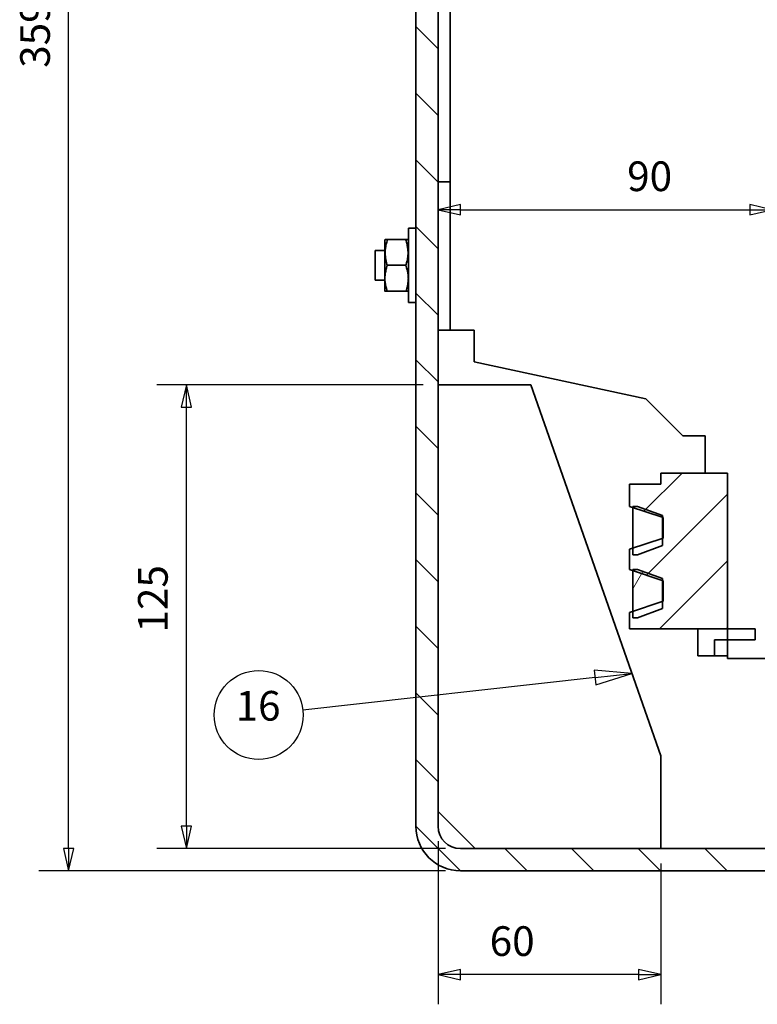
# Paper-space layout 'Brush Roller' of a CAD drawing. Units: millimetres. Extents: x -9 to 421, y -10 to 297.
# Drawn here: x 122 to 172, y 175 to 242 of the extents above; entities that cross this region are included whole.
import ezdxf

# ---------------------------------------------------------------- set-up
doc = ezdxf.new("R2010")
doc.units = ezdxf.units.MM
for name, color, linetype, lineweight in [('Dimensions', 5, 'Continuous', 25), ('Hatch', 7, 'Continuous', 25), ('Leader Lines', 5, 'Continuous', 25), ('Visible Edges', 255, 'Continuous', 50)]:
    doc.layers.add(name, color=color, linetype=linetype, lineweight=lineweight)
doc.styles.add('Text Style29', font='ARIAL.TTF')
doc.styles.add('Text Style5', font='ARIAL.TTF')

# ---------------------------------------------------------------- blocks, each defined once
blk = doc.blocks.new('2dTransSymbol4')
at = {"color": 179}
for points in [[(130.288, 277.688), (129.938, 279.188), (129.588, 277.688), (130.288, 277.688)], [(129.588, 190.888), (129.938, 189.388), (130.288, 190.888), (129.588, 190.888)]]:
    blk.add_solid(points, dxfattribs=at)
at = {"layer": 'Dimensions', "color": 179, "linetype": 'Continuous', "lineweight": 25, "true_color": 0x262659}
for p, q in [((158.938, 279.188), (127.938, 279.188)), ((129.938, 279.188), (129.588, 277.688)), ((129.938, 277.688), (129.938, 279.188)), ((130.288, 277.688), (129.938, 279.188)), ((129.588, 277.688), (130.288, 277.688)), ((129.938, 190.888), (129.938, 277.688)), ((129.588, 190.888), (129.938, 189.388)), ((130.288, 190.888), (129.588, 190.888)), ((129.938, 190.888), (129.938, 189.388)), ((129.938, 189.388), (130.288, 190.888)), ((155.345, 189.388), (127.938, 189.388))]:
    blk.add_line(p, q, dxfattribs=at)
for points in [[(130.288, 277.688), (129.938, 279.188), (129.588, 277.688), (130.288, 277.688)], [(129.588, 190.888), (129.938, 189.388), (130.288, 190.888), (129.588, 190.888)]]:
    blk.add_lwpolyline(points, dxfattribs=at)
at = {"layer": 'Dimensions', "linetype": 'Continuous', "lineweight": 25, "insert": (129.304, 243.498), "char_height": 2, "attachment_point": 7, "rotation": 90, "style": 'Text Style5'}
blk.add_mtext('359.2', dxfattribs=at)
blk = doc.blocks.new('2dTransSymbol5')
at = {"color": 179}
for points in [[(156.345, 182.738), (154.845, 182.388), (156.345, 182.038), (156.345, 182.738)], [(168.345, 182.038), (169.845, 182.388), (168.345, 182.738), (168.345, 182.038)]]:
    blk.add_solid(points, dxfattribs=at)
at = {"layer": 'Dimensions', "color": 179, "linetype": 'Continuous', "lineweight": 25, "true_color": 0x262659}
for p, q in [((154.845, 191.388), (154.845, 180.388)), ((169.845, 189.888), (169.845, 180.388)), ((156.345, 182.738), (154.845, 182.388)), ((156.345, 182.038), (156.345, 182.738)), ((169.845, 182.388), (168.345, 182.738)), ((168.345, 182.738), (168.345, 182.038)), ((156.345, 182.388), (154.845, 182.388)), ((154.845, 182.388), (156.345, 182.038)), ((168.345, 182.388), (156.345, 182.388)), ((168.345, 182.388), (169.845, 182.388)), ((168.345, 182.038), (169.845, 182.388))]:
    blk.add_line(p, q, dxfattribs=at)
for points in [[(156.345, 182.738), (154.845, 182.388), (156.345, 182.038), (156.345, 182.738)], [(168.345, 182.038), (169.845, 182.388), (168.345, 182.738), (168.345, 182.038)]]:
    blk.add_lwpolyline(points, dxfattribs=at)
at = {"layer": 'Dimensions', "color": 18, "linetype": 'Continuous', "lineweight": 25, "true_color": 0x000000, "insert": (158.321, 183.022), "char_height": 2, "attachment_point": 7, "style": 'Text Style5'}
blk.add_mtext('60', dxfattribs=at)
blk = doc.blocks.new('2dTransSymbol6')
at = {"color": 179}
for points in [[(138.228, 220.638), (137.878, 222.138), (137.528, 220.638), (138.228, 220.638)], [(137.528, 192.388), (137.878, 190.888), (138.228, 192.388), (137.528, 192.388)]]:
    blk.add_solid(points, dxfattribs=at)
at = {"layer": 'Dimensions', "color": 179, "linetype": 'Continuous', "lineweight": 25, "true_color": 0x262659}
for p, q in [((153.845, 222.138), (135.878, 222.138)), ((137.878, 222.138), (137.528, 220.638)), ((137.878, 220.638), (137.878, 222.138)), ((138.228, 220.638), (137.878, 222.138)), ((137.528, 220.638), (138.228, 220.638)), ((137.878, 192.388), (137.878, 220.638)), ((137.528, 192.388), (137.878, 190.888)), ((138.228, 192.388), (137.528, 192.388)), ((137.878, 192.388), (137.878, 190.888)), ((137.878, 190.888), (138.228, 192.388)), ((155.345, 190.888), (135.878, 190.888))]:
    blk.add_line(p, q, dxfattribs=at)
for points in [[(138.228, 220.638), (137.878, 222.138), (137.528, 220.638), (138.228, 220.638)], [(137.528, 192.388), (137.878, 190.888), (138.228, 192.388), (137.528, 192.388)]]:
    blk.add_lwpolyline(points, dxfattribs=at)
at = {"layer": 'Dimensions', "linetype": 'Continuous', "lineweight": 25, "insert": (137.244, 205.441), "char_height": 2, "attachment_point": 7, "rotation": 90, "style": 'Text Style5'}
blk.add_mtext('125', dxfattribs=at)
blk = doc.blocks.new('2dTransSymbol7')
at = {"color": 179}
for points in [[(156.345, 234.281), (154.845, 233.931), (156.345, 233.581), (156.345, 234.281)], [(175.845, 233.581), (177.345, 233.931), (175.845, 234.281), (175.845, 233.581)]]:
    blk.add_solid(points, dxfattribs=at)
at = {"layer": 'Dimensions', "color": 179, "linetype": 'Continuous', "lineweight": 25, "true_color": 0x262659}
for p, q in [((177.345, 219.688), (177.345, 235.931)), ((156.345, 234.281), (154.845, 233.931)), ((156.345, 233.581), (156.345, 234.281)), ((177.345, 233.931), (175.845, 234.281)), ((175.845, 234.281), (175.845, 233.581)), ((156.345, 233.931), (154.845, 233.931)), ((154.845, 233.931), (156.345, 233.581)), ((156.345, 233.931), (175.845, 233.931)), ((175.845, 233.931), (177.345, 233.931)), ((175.845, 233.581), (177.345, 233.931))]:
    blk.add_line(p, q, dxfattribs=at)
for points in [[(156.345, 234.281), (154.845, 233.931), (156.345, 233.581), (156.345, 234.281)], [(175.845, 233.581), (177.345, 233.931), (175.845, 234.281), (175.845, 233.581)]]:
    blk.add_lwpolyline(points, dxfattribs=at)
at = {"layer": 'Dimensions', "linetype": 'Continuous', "lineweight": 25, "insert": (167.586, 234.564), "char_height": 2, "attachment_point": 7, "style": 'Text Style5'}
blk.add_mtext('90', dxfattribs=at)
blk = doc.blocks.new('2dTransSymbol15')
at = {"color": 179}
blk.add_solid([(165.476, 201.907), (167.906, 202.68), (165.366, 202.901), (165.476, 201.907)], dxfattribs=at)
at = {"layer": 'Leader Lines', "color": 179, "linetype": 'Continuous', "lineweight": 25, "true_color": 0x262659}
for p, q in [((165.421, 202.404), (145.721, 200.215)), ((167.906, 202.68), (165.366, 202.901)), ((165.366, 202.901), (165.476, 201.907)), ((165.421, 202.404), (167.906, 202.68)), ((165.476, 201.907), (167.906, 202.68))]:
    blk.add_line(p, q, dxfattribs=at)
blk.add_lwpolyline([(165.476, 201.907), (167.906, 202.68), (165.366, 202.901), (165.476, 201.907)], dxfattribs=at)
blk.add_circle((142.75, 199.885), 3, dxfattribs=at)
at = {"layer": 'Leader Lines', "color": 18, "linetype": 'Continuous', "lineweight": 25, "true_color": 0x000000, "insert": (141.197, 198.881), "char_height": 2, "attachment_point": 7, "style": 'Text Style29'}
blk.add_mtext('16', dxfattribs=at)

psp = doc.layouts.new('Brush Roller')

# ---------------------------------------------------------------- hatches: boundary and pattern name
at = {"layer": 'Hatch', "linetype": 'Continuous', "lineweight": 9, "true_color": 0x1e1e47}
h = psp.add_hatch(dxfattribs=at)
h.set_pattern_fill('ANSI31', color=179, scale=25.4, angle=90, style=0)
h.set_pattern_definition([(135, (-4.1455, -5.1767), (-2.245064, -2.245064), [])])
h.paths.add_polyline_path([(152.2, 185.712), (151.626, 185.826), (151.139, 186.151), (150.814, 186.638), (150.7, 187.212), (150.7, 256.712), (149.2, 256.712), (149.2, 187.212), (149.347, 186.285), (149.773, 185.448), (150.437, 184.785), (151.273, 184.359), (152.2, 184.212), (186.7, 184.212), (186.7, 185.712)])
h = psp.add_hatch(dxfattribs=at)
h.set_pattern_fill('ANSI31', color=179, scale=25.4, angle=180, style=0)
h.set_pattern_definition([(225, (-4.1455, -5.1767), (2.245064, -2.245064), [])])
h.paths.add_polyline_path([(165.861, 208.008), (165.861, 206.633), (163.599, 205.876), (163.599, 204.515), (165.861, 203.758), (165.861, 202.383), (163.599, 201.626), (163.599, 200.512), (170.2, 200.512), (170.2, 211.012), (165.7, 211.012), (165.7, 210.262), (163.599, 210.262), (163.599, 208.765)])
h = psp.add_hatch(dxfattribs=at)
h.set_pattern_fill('ANSI31', color=179, scale=25.4, angle=75, style=0)
h.set_pattern_definition([(120, (-4.1455, -5.1767), (-2.74963, -1.5875), [])])
h.paths.add_polyline_path([(163.825, 205.512), (164.137, 205.512), (165.825, 206.126), (165.825, 208.148), (164.137, 208.762), (163.825, 208.762)])
h = psp.add_hatch(dxfattribs=at)
h.set_pattern_fill('ANSI31', color=179, scale=25.4, angle=195, style=0)
h.set_pattern_definition([(240, (-4.1455, -5.1767), (2.74963, -1.5875), [])])
h.paths.add_polyline_path([(163.825, 201.262), (164.137, 201.262), (165.825, 201.876), (165.825, 203.898), (164.137, 204.512), (163.825, 204.512)])

# ---------------------------------------------------------------- linework, layer by layer
at = {"layer": 'Visible Edges', "color": 179, "linetype": 'Continuous', "lineweight": 35, "true_color": 0x262659}
for p, q in [((149.2, 256.712), (149.2, 187.212)), ((150.7, 187.212), (150.7, 256.712)), ((151.512, 254.387), (151.512, 220.637)), ((150.7, 230.637), (151.512, 230.637)), ((148.7, 227.512), (148.7, 225.012)), ((148.7, 227.512), (149.2, 227.512)), ((147.1, 226.68), (147.137, 226.744)), ((147.1, 226.68), (147.1, 223.28)), ((147.289, 226.744), (148.511, 226.744)), ((148.7, 226.68), (148.663, 226.744)), ((146.45, 225.012), (146.45, 226.012)), ((147.1, 226.012), (146.45, 226.012)), ((146.45, 224.012), (146.45, 225.012)), ((147.273, 225.012), (148.527, 225.012)), ((148.7, 225.012), (148.7, 222.512)), ((147.1, 224.012), (146.45, 224.012)), ((147.257, 223.28), (148.543, 223.28)), ((148.7, 222.512), (149.2, 222.512)), ((151.512, 220.637), (150.7, 220.637)), ((151.512, 220.637), (153.137, 220.637)), ((153.137, 220.637), (153.137, 218.512)), ((153.137, 218.512), (164.7, 216.012)), ((150.7, 216.962), (156.95, 216.962)), ((156.95, 216.962), (165.7, 191.962)), ((164.7, 216.012), (167.2, 213.512)), ((167.2, 213.512), (168.7, 213.512)), ((168.7, 213.512), (168.7, 211.012)), ((165.7, 211.012), (165.7, 210.262)), ((170.2, 211.012), (165.7, 211.012)), ((168.7, 211.012), (170.2, 211.012)), ((170.2, 211.012), (170.2, 198.512)), ((170.2, 200.512), (170.2, 211.012)), ((163.599, 210.262), (163.599, 208.765)), ((165.7, 210.262), (163.599, 210.262)), ((163.599, 208.765), (165.861, 208.008)), ((163.825, 208.762), (163.825, 205.512)), ((164.137, 208.762), (163.825, 208.762)), ((165.825, 208.148), (164.137, 208.762)), ((165.825, 206.126), (165.825, 208.148)), ((165.861, 208.008), (165.861, 206.633)), ((165.861, 206.633), (163.599, 205.876)), ((163.599, 205.876), (163.599, 204.515)), ((164.137, 205.512), (165.825, 206.126)), ((163.825, 205.512), (164.137, 205.512)), ((163.599, 204.515), (165.861, 203.758)), ((163.825, 204.512), (163.825, 201.262)), ((164.137, 204.512), (163.825, 204.512)), ((165.825, 203.898), (164.137, 204.512)), ((165.825, 201.876), (165.825, 203.898)), ((165.861, 203.758), (165.861, 202.383)), ((165.861, 202.383), (163.599, 201.626)), ((164.137, 201.262), (165.825, 201.876)), ((163.599, 201.626), (163.599, 200.512)), ((163.825, 201.262), (164.137, 201.262)), ((163.599, 200.512), (170.2, 200.512)), ((168.2, 200.512), (168.2, 198.687)), ((172.075, 200.512), (168.2, 200.512)), ((172.075, 199.762), (172.075, 200.512)), ((169.325, 199.762), (172.075, 199.762)), ((169.325, 198.687), (169.325, 199.762)), ((168.2, 198.687), (169.325, 198.687)), ((170.2, 198.687), (169.325, 198.687)), ((170.2, 198.512), (176.2, 198.512)), ((165.7, 191.962), (165.7, 185.712)), ((153.2, 185.712), (150.7, 188.212)), ((186.7, 185.712), (152.2, 185.712)), ((152.2, 184.212), (186.7, 184.212))]:
    psp.add_line(p, q, dxfattribs=at).dxf.unprotected_set("ltscale", 0)
for points in [[(147.289, 226.744), (147.262, 226.661), (147.238, 226.582), (147.217, 226.504), (147.198, 226.429), (147.182, 226.356), (147.168, 226.284), (147.156, 226.213), (147.146, 226.144), (147.138, 226.075), (147.133, 226.008), (147.129, 225.94), (147.128, 225.873), (147.128, 225.806), (147.131, 225.739), (147.135, 225.671), (147.141, 225.603), (147.15, 225.534), (147.16, 225.465), (147.173, 225.394), (147.188, 225.321), (147.206, 225.247), (147.226, 225.171), (147.248, 225.093), (147.273, 225.012)], [(147.137, 226.744), (147.137, 226.744), (147.138, 226.744), (147.139, 226.744), (147.141, 226.744), (147.143, 226.744), (147.146, 226.744), (147.149, 226.744), (147.153, 226.744), (147.157, 226.744), (147.162, 226.744), (147.167, 226.744), (147.173, 226.744), (147.179, 226.744), (147.186, 226.744), (147.194, 226.744), (147.202, 226.744), (147.211, 226.744), (147.22, 226.744), (147.23, 226.744), (147.24, 226.744), (147.251, 226.744), (147.263, 226.744), (147.276, 226.744), (147.289, 226.744)], [(148.527, 225.012), (148.552, 225.093), (148.574, 225.171), (148.594, 225.247), (148.611, 225.321), (148.627, 225.394), (148.639, 225.465), (148.65, 225.534), (148.658, 225.603), (148.665, 225.671), (148.669, 225.739), (148.672, 225.806), (148.672, 225.873), (148.67, 225.94), (148.667, 226.008), (148.661, 226.075), (148.654, 226.144), (148.644, 226.213), (148.632, 226.284), (148.618, 226.356), (148.602, 226.429), (148.583, 226.504), (148.562, 226.582), (148.538, 226.661), (148.511, 226.744)], [(148.511, 226.744), (148.524, 226.744), (148.536, 226.744), (148.548, 226.744), (148.56, 226.744), (148.57, 226.744), (148.58, 226.744), (148.589, 226.744), (148.598, 226.744), (148.606, 226.744), (148.614, 226.744), (148.62, 226.744), (148.627, 226.744), (148.633, 226.744), (148.638, 226.744), (148.643, 226.744), (148.647, 226.744), (148.651, 226.744), (148.654, 226.744), (148.657, 226.744), (148.659, 226.744), (148.661, 226.744), (148.662, 226.744), (148.663, 226.744), (148.663, 226.744)], [(147.273, 225.012), (147.246, 224.929), (147.221, 224.849), (147.2, 224.771), (147.181, 224.696), (147.164, 224.623), (147.15, 224.551), (147.138, 224.481), (147.128, 224.411), (147.12, 224.343), (147.114, 224.275), (147.111, 224.208), (147.109, 224.141), (147.11, 224.074), (147.112, 224.007), (147.117, 223.94), (147.123, 223.872), (147.132, 223.803), (147.142, 223.733), (147.155, 223.662), (147.171, 223.59), (147.188, 223.516), (147.209, 223.439), (147.231, 223.361), (147.257, 223.28)], [(148.543, 223.28), (148.568, 223.361), (148.591, 223.439), (148.611, 223.516), (148.629, 223.59), (148.644, 223.662), (148.657, 223.733), (148.668, 223.803), (148.677, 223.872), (148.683, 223.94), (148.688, 224.007), (148.69, 224.074), (148.691, 224.141), (148.689, 224.208), (148.685, 224.275), (148.68, 224.343), (148.672, 224.411), (148.662, 224.481), (148.65, 224.551), (148.636, 224.623), (148.619, 224.696), (148.6, 224.771), (148.578, 224.849), (148.554, 224.929), (148.527, 225.012)], [(147.257, 223.28), (147.245, 223.28), (147.233, 223.28), (147.221, 223.28), (147.21, 223.28), (147.2, 223.28), (147.19, 223.28), (147.18, 223.28), (147.172, 223.28), (147.163, 223.28), (147.155, 223.28), (147.148, 223.28), (147.141, 223.28), (147.135, 223.28), (147.129, 223.28), (147.123, 223.28), (147.119, 223.28), (147.114, 223.28), (147.111, 223.28), (147.107, 223.28), (147.105, 223.28), (147.103, 223.28), (147.101, 223.28), (147.1, 223.28), (147.1, 223.28)], [(148.7, 223.28), (148.7, 223.28), (148.699, 223.28), (148.697, 223.28), (148.695, 223.28), (148.692, 223.28), (148.689, 223.28), (148.685, 223.28), (148.681, 223.28), (148.676, 223.28), (148.671, 223.28), (148.665, 223.28), (148.659, 223.28), (148.652, 223.28), (148.645, 223.28), (148.637, 223.28), (148.628, 223.28), (148.619, 223.28), (148.61, 223.28), (148.6, 223.28), (148.59, 223.28), (148.579, 223.28), (148.567, 223.28), (148.555, 223.28), (148.543, 223.28)]]:
    psp.add_lwpolyline(points, dxfattribs=at).dxf.unprotected_set("ltscale", 0)
for radius in [3, 1.5]:
    psp.add_arc((152.2, 187.212), radius, 180, 270, dxfattribs=at).dxf.unprotected_set("ltscale", 0)

# ---------------------------------------------------------------- block references
at = {"layer": 'Dimensions'}
for name in ['2dTransSymbol4', '2dTransSymbol7', '2dTransSymbol6', '2dTransSymbol5']:
    psp.add_blockref(name, (-4.146, -5.177), dxfattribs=at)
at = {"layer": 'Leader Lines'}
psp.add_blockref('2dTransSymbol15', (-4.146, -5.177), dxfattribs=at)

doc.saveas('drawing.dxf')
